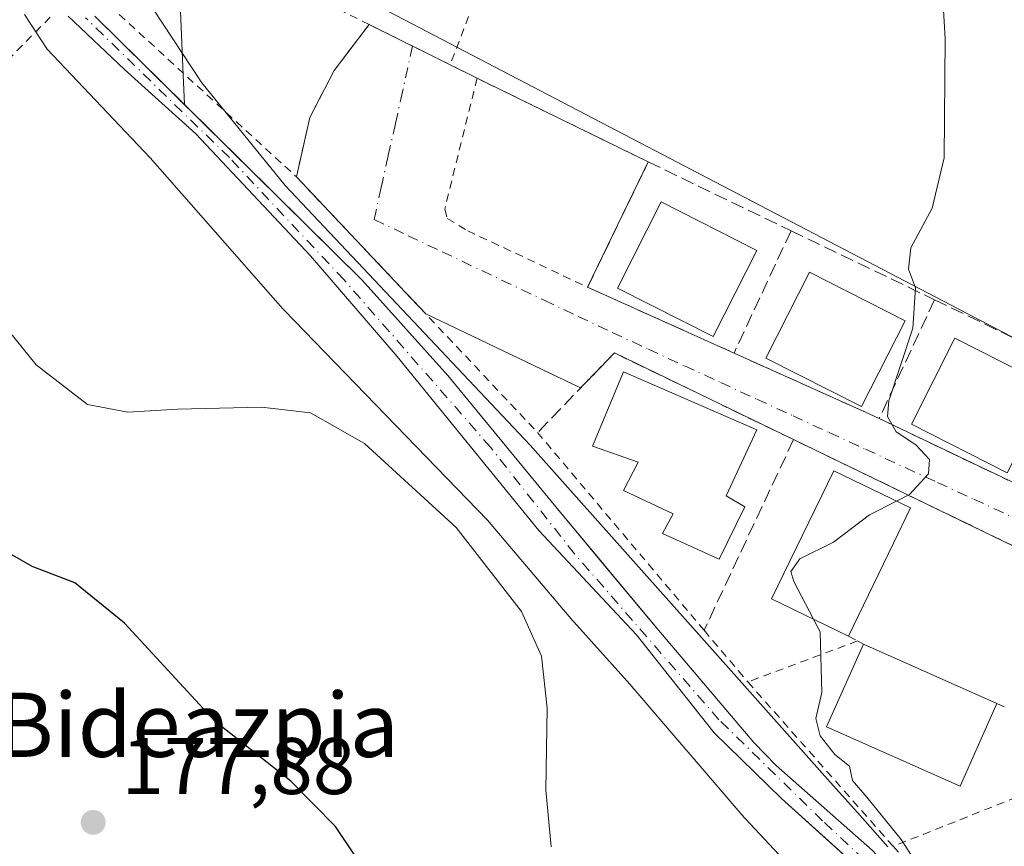
# Model space of a CAD drawing. Units: metres. Extents: x 606762 to 610189, y 4773222 to 4775590.
# Drawn here: x 607784 to 607906, y 4773872 to 4773975 of the extents above; entities that cross this region are included whole.
import ezdxf
from ezdxf.enums import TextEntityAlignment as Align

# ---------------------------------------------------------------- set-up
doc = ezdxf.new("R2010")
doc.units = ezdxf.units.M
doc.header["$MEASUREMENT"] = 0
for name, pattern in [('DGN Style 2', [1.6480167562047852, 0.988810053722871, -0.6592067024819142]), ('DGN Style 3', [2.307223458686699, 1.648016756204785, -0.6592067024819142]), ('DGN Style 4', [2.6384748266838614, 1.318413404963828, -0.6592067024819142, 0.001648016756204785, -0.6592067024819142])]:
    doc.linetypes.add(name, pattern=pattern)
for name, color, linetype, lineweight in [('Alambrada', 7, 'DGN Style 2', 0), ('Corriente natural Cxs', 4, 'Continuous', 13), ('Corriente natural eje', 4, 'DGN Style 4', 0), ('Curva de nivel maestra', 30, 'Continuous', 30), ('Curva de nivel normal', 30, 'Continuous', 0), ('Edificación Cxs', 1, 'Continuous', 13), ('Espacio natural protegido', 121, 'Continuous', 13), ('Espacio natural protegido CxS', 121, 'Continuous', 0), ('Muro lineal', 1, 'DGN Style 3', 13), ('Núcleo urbano CxS', 7, 'Continuous', 0), ('Prado CxS', 92, 'Continuous', 0), ('Punto de cota en terreno', 7, 'Continuous', 0), ('Rótulo de punto de cota en terreno', 7, 'Continuous', 0), ('Suelo desnudo CxS', 253, 'Continuous', 0), ('Tendido', 6, 'Continuous', 0), ('Texto cartográfico', 7, 'Continuous', 0), ('Vía urbana Cxs', 4, 'Continuous', 0), ('Vía urbana eje', 4, 'DGN Style 4', 0)]:
    doc.layers.add(name, color=color, linetype=linetype, lineweight=lineweight)
doc.styles.add('Style-Arial', font='txt')

# ---------------------------------------------------------------- blocks, each defined once
blk = doc.blocks.new('*U21')
at = {"layer": 'Prado CxS', "color": 92, "linetype": 'Continuous', "lineweight": 0}
blk.add_polyline3d([(607789.5701000001, 4773975.100099999, 165.7960000000021), (607796.5900999998, 4773968.450099999, 166.0053999999946), (607805.5100999996, 4773960.420100001, 166.0991000000067), (607819.7901, 4773945.220100001, 166.733699999997), (607830.6001000004, 4773932.6801, 167.1113000000041), (607848.2600999996, 4773910.970100001, 167.5771999999997), (607860.4401000004, 4773897.940099999, 167.5901000000013), (607870.1101000002, 4773885.7501, 167.7762999999977), (607878.5201000003, 4773877.550100001, 167.5442000000039), (607884.3673, 4773872.256100001, 168.0708000000013), (607894.0601000005, 4773863.4801, 168.5075999999972)], dxfattribs=at)
blk = doc.blocks.new('5PATER')
at = {"layer": 'Suelo desnudo CxS', "linetype": 'Continuous', "lineweight": 0}
h = blk.add_hatch(color=51, dxfattribs=at)
edge = h.paths.add_edge_path()
edge.add_ellipse((0, 0), major_axis=(-0.1095731443231308, -0.1110710700762829), ratio=0.9994222409660322, start_angle=0, end_angle=360)

msp = doc.modelspace()

# ---------------------------------------------------------------- linework, layer by layer
at = {"layer": 'Alambrada', "color": 7, "linetype": 'DGN Style 2', "lineweight": 0, "extrusion": (-0.0202250220798225, 0.01003241194141657, 0.9997451171136114), "elevation": 35768.2172568831, "flags": 128}
msp.add_lwpolyline([(-4546827.692209607, -1576502.683168302), (-4546827.692209607, -1576491.405982432)], dxfattribs=at)
at = {"layer": 'Alambrada', "color": 7, "linetype": 'DGN Style 2', "lineweight": 0, "extrusion": (-0.05072527442557652, 0.02551360531157508, 0.9983866998705739), "elevation": 91135.5399363554, "flags": 128}
msp.add_lwpolyline([(-4538003.607799009, -1599519.974901855), (-4538003.607799009, -1599516.20774733)], dxfattribs=at)
at = {"layer": 'Alambrada', "color": 7, "linetype": 'DGN Style 2', "lineweight": 0, "extrusion": (-0.4403907108230588, -0.8797650169668163, 0.1790796938296987), "elevation": -4467626.803413094, "flags": 128}
msp.add_lwpolyline([(-1593412.210312479, 813377.4052275587), (-1593411.110173352, 813377.4829845336), (-1593388.449957931, 813378.6901996842)], dxfattribs=at)
at = {"layer": 'Alambrada', "color": 7, "linetype": 'DGN Style 2', "lineweight": 0, "extrusion": (-0.2671911772674216, -0.09980606108634713, 0.9584610711765386), "elevation": -638719.4358410462, "flags": 128}
msp.add_lwpolyline([(-4259371.424609452, 2146954.76945305), (-4259371.424609453, 2146939.533324655)], dxfattribs=at)
at = {"layer": 'Alambrada', "color": 7, "linetype": 'DGN Style 2', "lineweight": 0, "extrusion": (0.03378499256256288, -0.01840075492228601, 0.999259719240117), "elevation": -67131.97354798162, "flags": 128}
msp.add_lwpolyline([(4483167.369343672, 1748236.348913308), (4483167.369343671, 1748235.072625405)], dxfattribs=at)
at = {"layer": 'Alambrada', "color": 7, "linetype": 'DGN Style 2', "lineweight": 0, "extrusion": (0.0640914352916097, -0.03424062965699289, 0.9973564393951413), "elevation": -124327.3152996533, "flags": 128}
msp.add_lwpolyline([(4497110.563919581, 1708848.011711741), (4497110.563919581, 1708847.181870738)], dxfattribs=at)
at = {"layer": 'Alambrada', "color": 7, "linetype": 'DGN Style 2', "lineweight": 0, "extrusion": (-0.1168588279379386, 0.1322078351381084, 0.98430945472502), "elevation": 560277.4251221918, "flags": 128}
msp.add_lwpolyline([(-3617082.227863575, -3124477.904230542), (-3617082.227863575, -3124450.107819225)], dxfattribs=at)
at = {"layer": 'Alambrada', "color": 7, "linetype": 'DGN Style 2', "lineweight": 0, "extrusion": (-0.06714265389946371, 0.03104445283271559, 0.9972603000098089), "elevation": 107560.704300553, "flags": 128}
msp.add_lwpolyline([(-4588256.886168443, -1447721.80178009), (-4588256.886168443, -1447720.774367807)], dxfattribs=at)
at = {"layer": 'Alambrada', "color": 7, "linetype": 'DGN Style 2', "lineweight": 0, "extrusion": (0.1533496264757122, 0.06094083323642641, 0.9862910862946139), "elevation": 384315.9326978512, "flags": 128}
msp.add_lwpolyline([(4211900.014706445, -2296011.184969297), (4211900.014706445, -2295992.735718056)], dxfattribs=at)
at = {"layer": 'Alambrada', "color": 7, "linetype": 'DGN Style 2', "lineweight": 0}
for points in [[(607869.0800999999, 4774042.460100001, 169.6695999999938), (607869.3300999999, 4774039.300100001, 169.4609000000055), (607867.4401000004, 4774039.380100001, 169.0553000000073), (607858.8501000004, 4774020.9301, 167.379700000005), (607856.5500999996, 4774015.950099999, 167.2593999999954), (607842.4600999998, 4773982.7601, 167.030700000003), (607837.2001, 4773969.050100001, 167.3565999999992)], [(607616.9401000004, 4774014.620100001, 187.0739999999932), (607629.0601000005, 4773993.200099999, 195.5210999999981), (607638.7301000003, 4773975.130100001, 196.5362000000023), (607647.1401000004, 4773966.7301, 198.367499999993), (607656.3701, 4773962.940099999, 201.9092999999993), (607665.6201, 4773962.100099999, 196.7467999999935), (607676.9600999998, 4773962.100099999, 195.0077000000019), (607682.8501000004, 4773962.940099999, 194.0620000000054), (607691.6700999998, 4773963.360099999, 196.0121999999974), (607701.3400999998, 4773960.4301, 194.5843000000023), (607714.3701, 4773953.700099999, 179.4315000000061), (607724.0301000001, 4773944.460100001, 191.533500000005), (607739.1501000002, 4773927.2301, 196.1223999999929), (607748.3901000004, 4773935.630100001, 182.1625000000058), (607787.4801000003, 4773975.130100001, 170.2127000000037)], [(607827.1001000004, 4773974.0601, 167.101999999999), (607801.6401000004, 4773986.720100001, 166.8803999999946), (607788.1001000004, 4773993.4301, 171.9618999999948), (607787.9401000004, 4773984.360099999, 170.3375999999989), (607792.3000999996, 4773978.6501, 169.5531999999948), (607818.0301000001, 4773955.0701, 168.3925000000017)], [(607827.1001000004, 4773974.0601, 167.101999999999), (607822.7301000003, 4773968.340100001, 167.3626999999979), (607819.7100999998, 4773962.470100001, 167.3242999999929), (607818.0301000001, 4773955.0701, 168.3925000000017)], [(607840.5601000005, 4773967.360099999, 167.5705000000016), (607836.5301000001, 4773951.050100001, 167.7293000000063), (607836.8501000004, 4773949.860099999, 167.7541000000056), (607839.3901000004, 4773948.350099999, 167.8500000000058), (607854.3300999999, 4773941.300100001, 169.2494000000006)], [(607818.0301000001, 4773955.0701, 168.3925000000017), (607832.3201000001, 4773939.940099999, 173.7358999999997), (607848.1001000004, 4773923.1801, 171.206600000005), (607868.8701, 4773898.520099999, 170.0648999999976), (607874.3201000001, 4773892.0801, 169.6301999999996)], [(607892.4401000004, 4773871.5801, 174.5348999999987), (607899.8701, 4773863.1801, 171.209400000007), (607917.0100999996, 4773841.840100001, 171.4532999999938), (607919.8701, 4773833.9301, 171.9167000000016), (607924.6700999998, 4773838.9101, 171.7081000000035)]]:
    msp.add_polyline3d(points, dxfattribs=at)
at = {"layer": 'Corriente natural Cxs', "color": 4, "linetype": 'Continuous', "lineweight": 13}
for points in [[(607894.0601000005, 4773863.4801, 168.5075999999972), (607878.5201000003, 4773877.550100001, 167.5442000000039), (607870.1101000002, 4773885.7501, 167.7762999999977), (607860.4401000004, 4773897.940099999, 167.5901000000013), (607848.2600999996, 4773910.970100001, 167.5771999999997), (607830.6001000004, 4773932.6801, 167.1113000000041), (607819.7901, 4773945.220100001, 166.733699999997), (607805.5100999996, 4773960.420100001, 166.0991000000067), (607796.5900999998, 4773968.450099999, 166.0053999999946), (607789.5701000001, 4773975.100099999, 165.7960000000021)], [(607916.0401, 4773828.6601, 169.9646000000066), (607915.9200999998, 4773828.920100001, 169.9471000000049), (607910.4401000004, 4773840.790100001, 169.1261999999988), (607906.6801000005, 4773847.840100001, 169.0384999999951), (607903.3000999996, 4773852.9801, 168.9100000000035), (607898.2701000003, 4773859.220100001, 168.8478000000032), (607894.0601000005, 4773863.4801, 168.5075999999972), (607878.5201000003, 4773877.550100001, 167.5442000000039), (607870.1101000002, 4773885.7501, 167.7762999999977), (607860.4401000004, 4773897.940099999, 167.5901000000013), (607848.2600999996, 4773910.970100001, 167.5771999999997), (607830.6001000004, 4773932.6801, 167.1113000000041), (607819.7901, 4773945.220100001, 166.733699999997), (607805.5100999996, 4773960.420100001, 166.0991000000067), (607796.5900999998, 4773968.450099999, 166.0053999999946), (607789.5701000001, 4773975.100099999, 165.7960000000021)], [(607792.9001000002, 4773975.100099999, 165.626099999994), (607826.2200999996, 4773942.170100001, 167.0537999999942), (607836.9101, 4773930.290100001, 167.2206000000006), (607850.3601000002, 4773913.9101, 167.4712), (607862.9600999998, 4773898.780099999, 167.696100000001), (607875.0701000001, 4773884.520099999, 168.1410000000033), (607877.8701, 4773881.670100001, 168.1682000000001), (607889.8501000004, 4773871.040100001, 168.8197999999975)], [(607792.9001000002, 4773975.100099999, 165.626099999994), (607826.2200999996, 4773942.170100001, 167.0537999999942), (607836.9101, 4773930.290100001, 167.2206000000006), (607850.3601000002, 4773913.9101, 167.4712), (607862.9600999998, 4773898.780099999, 167.696100000001), (607875.0701000001, 4773884.520099999, 168.1410000000033), (607877.8701, 4773881.670100001, 168.1682000000001), (607889.8501000004, 4773871.040100001, 168.8197999999975), (607899.0201000003, 4773861.0701, 169.3858999999939), (607906.5201000003, 4773851.840100001, 169.3389000000025), (607911.8201000001, 4773844.6801, 169.3846000000049), (607914.2001, 4773841.420100001, 169.4340999999986), (607915.9001000002, 4773837.850099999, 169.6566000000021), (607917.8400999998, 4773831.090100001, 169.5571000000054), (607917.9512999998, 4773830.702099999, 169.6392999999953)]]:
    msp.add_polyline3d(points, dxfattribs=at)
at = {"layer": 'Corriente natural eje', "color": 4, "linetype": 'DGN Style 4', "lineweight": 0}
msp.add_polyline3d([(607916.9260999998, 4773829.606699999, 169.6845999999932), (607914.6101000002, 4773837.210100001, 169.3611999999994), (607909.6901000004, 4773845.880100001, 169.3469000000041), (607899.3601000002, 4773859.540100001, 169.1662999999971), (607892.8400999998, 4773866.170100001, 168.3117000000057), (607883.6501000002, 4773874.7401, 168.3083000000042), (607870.7200999996, 4773887.370100001, 167.7823000000062), (607852.7100999998, 4773908.0701, 167.2718000000023), (607842.2401000002, 4773921.340100001, 168.1154999999999), (607823.9700999996, 4773942.220100001, 166.6768000000011), (607809.6801000005, 4773957.460100001, 166.1925999999949), (607791.7301000003, 4773974.9101, 165.6294000000053)], dxfattribs=at)
at = {"layer": 'Curva de nivel maestra', "color": 30, "linetype": 'Continuous', "lineweight": 30, "elevation": 175, "flags": 128}
msp.add_lwpolyline([(607892.4299999997, 4773758.8201), (607888.6600000003, 4773767.0601), (607885.04, 4773776.100099999), (607883.7800000003, 4773777.770099999), (607880.7999999998, 4773779.220100001), (607875.4800000006, 4773779.880100001), (607872.1299999999, 4773781.970100001), (607869.1799999997, 4773785.190099999), (607852.3700000001, 4773806.7601), (607841.1699999999, 4773828.860099999), (607838.4199999999, 4773839.380100001), (607837.5, 4773847.370100001), (607832.6500000004, 4773859.5601), (607822.9100000003, 4773874.0601), (607817.3499999996, 4773879.720100001), (607807.8899999997, 4773887.130100001), (607796.5800000001, 4773899.420100001), (607790.4100000003, 4773904.450099999), (607785.0700000003, 4773906.4801), (607776.54, 4773911.390100001)], dxfattribs=at)
at = {"layer": 'Curva de nivel normal', "color": 30, "linetype": 'Continuous', "lineweight": 0, "elevation": 170, "flags": 128}
for points in [[(607897.9000000004, 4773989.949999999), (607898.9199999999, 4773972.300000001), (607898.7999999998, 4773957.430000001), (607897.29, 4773951.180000001), (607894.6500000004, 4773946.210000001), (607894.3399999999, 4773943.539999999), (607895.2400000002, 4773941.210000001), (607894.9000000004, 4773936.210000001), (607891.9100000003, 4773927.119999999), (607891.7300000006, 4773925.189999999), (607892.7999999998, 4773923.25), (607895.2599999999, 4773921.640000001), (607896.9800000006, 4773919.810000001), (607896.8600000005, 4773918.01), (607894.4900000002, 4773915.460000001), (607892.8548999997, 4773914.6261)], [(607775.5800000001, 4773943.949999999), (607785.5800000001, 4773931.619999999), (607791.9800000006, 4773926.680000001), (607797.0099999999, 4773925.710000001), (607803.2199999997, 4773926.08), (607813.6799999997, 4773926.33), (607819.79, 4773925.630000001), (607826.5199999996, 4773921.83), (607837.9600000001, 4773911.32), (607846.0800000001, 4773900.869999999), (607848.5999999996, 4773895.289999999), (607849.2999999998, 4773888.800000001), (607849.1200000001, 4773878.609999999), (607849.7800000003, 4773871.5)], [(607892.8548999997, 4773914.6261), (607889.4900000002, 4773912.91), (607884.9900000002, 4773909.49), (607880.79, 4773907.42), (607879.6900000004, 4773905.850000001), (607880.0499999998, 4773904.600000001), (607882.5251000002, 4773899.904899999)], [(607882.5251000002, 4773899.904899999), (607883.3499999996, 4773898.34), (607883.5300000003, 4773890.76), (607882.8099999996, 4773887.529999999), (607883.3200000003, 4773885.34), (607885.1799999997, 4773883.050000001), (607886.9900000002, 4773881.58), (607887.3799999999, 4773879.77), (607889.1699999999, 4773877.699999999), (607893.4500000002, 4773872.41), (607895.2000000002, 4773869.74), (607896.4000000004, 4773868.779999999), (607897.1799999997, 4773867.57), (607898.5300000003, 4773865.59), (607900.6200000001, 4773860.17), (607903.6612, 4773856.147299999), (607905.5987999998, 4773854.559400001), (607907.4199999999, 4773853.75), (607909.1699999999, 4773850.57), (607915.4699999997, 4773842.789999999), (607917.2199999997, 4773835.480000001), (607918.2198000001, 4773830.989700001)]]:
    msp.add_lwpolyline(points, dxfattribs=at)
at = {"layer": 'Edificación Cxs', "color": 1, "linetype": 'Continuous', "lineweight": 13, "flags": 128}
for points, elevation in [([(607873.9600999998, 4773913.9301), (607870.7600999996, 4773907.380100001), (607863.6901000004, 4773910.5701), (607865.0201000003, 4773913.050100001), (607858.8000999996, 4773915.960100001), (607860.6501000002, 4773919.4901), (607854.9401000004, 4773921.5001), (607858.8000999996, 4773930.7401), (607875.4401000004, 4773923.5101), (607871.6001000004, 4773915.270099999)], 175.0420000000013), ([(607892.4801000003, 4773909.370100001), (607886.8800999997, 4773897.800100001), (607877.2801000001, 4773902.440099999), (607885.0301000001, 4773918.420100001), (607894.6001000004, 4773913.780099999)], 174.2658999999985)]:
    msp.add_lwpolyline(points, close=True, dxfattribs=dict(at, elevation=elevation))
at = {"layer": 'Edificación Cxs', "color": 1, "linetype": 'Continuous', "lineweight": 13, "extrusion": (-0.008163437516358263, -0.01686624500975252, 0.9998244286209392), "elevation": -85306.18206452474, "flags": 128}
msp.add_lwpolyline([(-1532643.634743953, 4561082.143070846), (-1532643.634743953, 4561069.286829839)], dxfattribs=at)
at = {"layer": 'Edificación Cxs', "color": 1, "linetype": 'Continuous', "lineweight": 13, "extrusion": (-0.04325613957584301, 0.01923650438110447, 0.9988788031028545), "elevation": 65711.88756064558, "flags": 128}
msp.add_lwpolyline([(-4609020.397640397, -1382834.884721323), (-4609020.397640396, -1382816.653030738)], dxfattribs=at)
at = {"layer": 'Edificación Cxs', "color": 1, "linetype": 'Continuous', "lineweight": 13}
for points in [[(607875.4401000004, 4773945.880100001, 170.8304999999964), (607870.0100999996, 4773935.1501, 170.8068000000058), (607858.0701000001, 4773941.190099999, 171.1255999999994), (607863.5201000003, 4773951.9301, 170.645399999994), (607875.4401000004, 4773945.880100001, 170.8304999999964)], [(607893.9401000004, 4773937.130100001, 171.9535000000033), (607888.5000999998, 4773926.4101, 171.7418000000034), (607876.5701000001, 4773932.460100001, 173.0246999999945), (607882.0100999996, 4773943.190099999, 172.3723000000027), (607893.9401000004, 4773937.130100001, 171.9535000000033)], [(607912.0900999998, 4773928.9001, 172.5106999999989), (607906.6401000004, 4773918.170100001, 172.3606), (607894.7100999998, 4773924.220100001, 173.245299999995), (607900.1501000002, 4773934.940099999, 172.6551999999938), (607912.0900999998, 4773928.9001, 172.5106999999989)], [(607873.9600999998, 4773913.9301, 172.1288000000059), (607870.7600999996, 4773907.380100001, 170.6791999999987), (607863.6901000004, 4773910.5701, 172.202099999995), (607865.0201000003, 4773913.050100001, 174.6805000000022), (607858.8000999996, 4773915.960100001, 172.6592999999993), (607860.6501000002, 4773919.4901, 175.0420000000013), (607854.9401000004, 4773921.5001, 171.0442999999941), (607858.8000999996, 4773930.7401, 170.1312000000034), (607875.4401000004, 4773923.5101, 172.2004000000015), (607871.6001000004, 4773915.270099999, 173.6823000000004), (607873.9600999998, 4773913.9301, 172.1288000000059)], [(607886.8800999997, 4773897.800100001, 174.0249999999942), (607877.2801000001, 4773902.440099999, 173.8108999999968), (607885.0301000001, 4773918.420100001, 172.2353000000003), (607894.6001000004, 4773913.780099999, 172.5084999999963), (607892.4801000003, 4773909.370100001, 174.2658999999985)], [(607905.3701, 4773889.4001, 174.7786999999953), (607900.7801000001, 4773879.090100001, 173.5124000000069), (607884.1401000004, 4773886.4901, 172.7829000000056), (607888.7301000003, 4773896.800100001, 173.915599999993)]]:
    msp.add_polyline3d(points, dxfattribs=at)
for points in [[(607875.4401000004, 4773945.880100001, 171.1255999999994), (607870.0100999996, 4773935.1501, 171.1255999999994), (607858.0701000001, 4773941.190099999, 171.1255999999994), (607863.5201000003, 4773951.9301, 171.1255999999994)], [(607893.9401000004, 4773937.130100001, 173.0246999999945), (607888.5000999998, 4773926.4101, 173.0246999999945), (607876.5701000001, 4773932.460100001, 173.0246999999945), (607882.0100999996, 4773943.190099999, 173.0246999999945)], [(607912.0900999998, 4773928.9001, 173.245299999995), (607906.6401000004, 4773918.170100001, 173.245299999995), (607894.7100999998, 4773924.220100001, 173.245299999995), (607900.1501000002, 4773934.940099999, 173.245299999995)], [(607905.3701, 4773889.4001, 174.7786999999953), (607900.7801000001, 4773879.090100001, 174.7786999999953), (607884.1401000004, 4773886.4901, 174.7786999999953), (607888.7301000003, 4773896.800100001, 174.7786999999953)]]:
    msp.add_3dface(points, dxfattribs=at)
at = {"layer": 'Espacio natural protegido', "color": 121, "linetype": 'Continuous', "lineweight": 13, "flags": 128}
for points in [[(607891.7942999991, 4773871.506200001), (607887.9874999986, 4773875.7819), (607884.6063999993, 4773879.578900001), (607873.8973000007, 4773891.606900001), (607868.5270999997, 4773897.637800002), (607851.5578999993, 4773916.6957), (607847.1727000001, 4773921.620700001), (607816.6320999993, 4773953.984099997), (607806.2462999995, 4773966.788100002), (607795.2914, 4773983.433399998)], [(607784.147499999, 4773975.316299999), (607786.9573999997, 4773970.9823), (607799.7922999993, 4773957.443000002), (607816.3573000003, 4773938.614899999), (607816.4045999994, 4773938.561799998), (607816.5186999995, 4773938.439900002), (607841.8643999984, 4773912.257700001), (607852.5029999996, 4773899.692800002), (607852.606699999, 4773899.574200002), (607859.6277999994, 4773891.792900002), (607873.8660999986, 4773875.172800002), (607873.9566999995, 4773875.070100001), (607874.0138000001, 4773875.008), (607887.6701999991, 4773860.426200002)]]:
    msp.add_lwpolyline(points, dxfattribs=at)
at = {"layer": 'Espacio natural protegido CxS', "color": 121, "linetype": 'Continuous', "lineweight": 0, "flags": 128}
for points in [[(607795.2914000007, 4773983.433399999), (607806.2463000005, 4773966.788100001), (607816.6321000003, 4773953.984099999), (607847.172700001, 4773921.6207), (607851.5579, 4773916.695699999), (607868.5271000006, 4773897.637800001), (607873.8973000015, 4773891.6069), (607884.6064000002, 4773879.5789), (607887.9874999997, 4773875.7819), (607891.7943, 4773871.506200001)], [(607887.6701999999, 4773860.426200002), (607874.0138000008, 4773875.007999999), (607873.9567000002, 4773875.0701), (607873.8660999994, 4773875.172800001), (607859.6278000004, 4773891.792900001), (607852.6066999999, 4773899.574200001), (607852.5030000004, 4773899.692800002), (607841.8643999993, 4773912.2577), (607816.5187000004, 4773938.439900001), (607816.4046000004, 4773938.561799999), (607816.3573000013, 4773938.614900001), (607799.7923000001, 4773957.443000001), (607786.9574000007, 4773970.982299999), (607784.1474999997, 4773975.316299999)]]:
    msp.add_lwpolyline(points, dxfattribs=at)
at = {"layer": 'Muro lineal', "color": 1, "linetype": 'DGN Style 3', "lineweight": 13, "extrusion": (0.00607935036365226, 0.01303939424095051, 0.9998965024926256), "elevation": 66114.80044390769, "flags": 128}
msp.add_lwpolyline([(607867.4418955022, 4773492.068811869), (607860.3305549779, 4773476.817515257)], dxfattribs=at)
at = {"layer": 'Muro lineal', "color": 1, "linetype": 'DGN Style 3', "lineweight": 13, "extrusion": (-0.04754693846486899, 0.02288312689599934, 0.9986068551467487), "elevation": 80509.71958232322, "flags": 128}
msp.add_lwpolyline([(-4565299.110040533, -1520415.320128032), (-4565299.110040533, -1520395.438357215)], dxfattribs=at)
at = {"layer": 'Muro lineal', "color": 1, "linetype": 'DGN Style 3', "lineweight": 13, "extrusion": (0.0099812190613174, 0.02139245358843278, 0.9997213302693491), "elevation": 108364.7544825162, "flags": 128}
msp.add_lwpolyline([(1467624.325300486, -4581962.023831471), (1467624.325300486, -4581945.67656507)], dxfattribs=at)
at = {"layer": 'Muro lineal', "color": 1, "linetype": 'DGN Style 3', "lineweight": 13, "extrusion": (-0.4152148753611774, -0.8999566196288404, 0.1329461923675617), "elevation": -4548707.810939428, "flags": 128}
msp.add_lwpolyline([(-1448002.610132125, 610321.2001929274), (-1447984.121261657, 610322.4892354268), (-1447982.761419416, 610322.4037768329)], dxfattribs=at)
at = {"layer": 'Muro lineal', "color": 1, "linetype": 'DGN Style 3', "lineweight": 13, "extrusion": (-0.03842082012911851, 0.01831591203494563, 0.9990937733500965), "elevation": 64254.31955826454, "flags": 128}
msp.add_lwpolyline([(-4570893.582747092, -1504225.216129767), (-4570893.582747092, -1504205.212967968)], dxfattribs=at)
at = {"layer": 'Muro lineal', "color": 1, "linetype": 'DGN Style 3', "lineweight": 13, "extrusion": (-0.005757033985428956, -0.01227823032982971, 0.9999080465821137), "elevation": -61944.49808291982, "flags": 128}
msp.add_lwpolyline([(607870.926074075, 4773521.560825226), (607859.7742080686, 4773497.779032545)], dxfattribs=at)
at = {"layer": 'Muro lineal', "color": 1, "linetype": 'DGN Style 3', "lineweight": 13}
for points in [[(607872.6001000004, 4773933.090100001, 170.1518999999971), (607854.3400999998, 4773941.300100001, 169.2541000000056), (607861.9101, 4773956.9301, 168.8347000000067), (607879.7100999998, 4773948.340100001, 169.909799999994)], [(607897.6001000004, 4773939.7301, 170.9588999999978), (607907.9600999998, 4773934.7301, 171.8809999999939), (607915.4901000002, 4773931.170100001, 172.2548999999999), (607916.5701000001, 4773930.6601, 172.5215999999928)], [(607880.0201000003, 4773922.300100001, 170.4211000000068), (607857.6901000004, 4773933.100099999, 169.2758999999933), (607854.1901000004, 4773929.5001, 169.4630000000034), (607848.1001000004, 4773923.1801, 171.206600000005)], [(607880.0201000003, 4773922.300100001, 170.4211000000068), (607902.3000999996, 4773911.520099999, 170.6233000000066), (607908.6700999998, 4773908.440099999, 171.0001000000047), (607919.1901000004, 4773903.350099999, 173.8870000000024), (607934.2100999998, 4773896.470100001, 173.5463000000018), (607941.2100999998, 4773893.2601, 175.6830999999947), (607954.1601, 4773886.540100001, 174.4205999999976), (607955.8300999999, 4773884.6801, 174.5141000000003), (607951.3000999996, 4773873.940099999, 174.2363000000041), (607950.0800999999, 4773871.880100001, 174.3439000000071), (607949.1201, 4773870.2401, 174.2195999999967), (607946.7600999996, 4773868.720100001, 173.8831999999966), (607944.4001000002, 4773868.0601, 173.3963999999978)]]:
    msp.add_polyline3d(points, dxfattribs=at)
at = {"layer": 'Núcleo urbano CxS', "color": 7, "linetype": 'Continuous', "lineweight": 0}
for points in [[(607889.8501000004, 4773871.040100001, 168.8197999999975), (607877.8701, 4773881.670100001, 168.1682000000001), (607875.0701000001, 4773884.520099999, 168.1410000000033), (607862.9600999998, 4773898.780099999, 167.696100000001), (607857.2399000004, 4773905.648800001, 167.5932999999932), (607850.3601000002, 4773913.9101, 167.4712), (607836.9101, 4773930.290100001, 167.2206000000006), (607826.2200999996, 4773942.170100001, 167.0537999999942), (607804.0606000006, 4773964.0702, 166.0910000000003), (607803.9293000001, 4773967.7783, 166.4260000000068), (607803.0119000003, 4773989.5647, 165.7324999999983), (607964.0179000003, 4773905.4913, 175.3782000000065), (607967.3932999996, 4773903.728700001, 175.7446000000054), (607951.2301000003, 4773868.335100001, 173.520399999994)], [(607964.0179000003, 4773905.4913, 175.3782000000065), (607803.0119000003, 4773989.5647, 165.7324999999983), (607803.9293000001, 4773967.7783, 166.4260000000068), (607804.0606000006, 4773964.0702, 166.0910000000003)], [(607915.9200999998, 4773828.920100001, 169.9471000000049), (607916.0401, 4773828.6601, 169.9646000000066), (607916.9260999998, 4773829.606699999, 169.6845999999932), (607917.9401000004, 4773830.690099999, 169.6362999999983), (607917.9512999998, 4773830.702099999, 169.6392999999953), (607917.8400999998, 4773831.090100001, 169.5571000000054), (607915.9001000002, 4773837.850099999, 169.6566000000021), (607914.2001, 4773841.420100001, 169.4340999999986), (607911.8201000001, 4773844.6801, 169.3846000000049), (607906.5201000003, 4773851.840100001, 169.3389000000025), (607899.0201000003, 4773861.0701, 169.3858999999939), (607889.8501000004, 4773871.040100001, 168.8197999999975), (607877.8701, 4773881.670100001, 168.1682000000001), (607875.0701000001, 4773884.520099999, 168.1410000000033), (607862.9600999998, 4773898.780099999, 167.696100000001), (607857.2399000004, 4773905.648800001, 167.5932999999932), (607850.3601000002, 4773913.9101, 167.4712), (607836.9101, 4773930.290100001, 167.2206000000006), (607826.2200999996, 4773942.170100001, 167.0537999999942), (607804.0606000006, 4773964.0702, 166.0910000000003)]]:
    msp.add_polyline3d(points, dxfattribs=at)
at = {"layer": 'Prado CxS', "color": 92, "linetype": 'Continuous', "lineweight": 0}
for points in [[(607970.7999, 4773985.142700001, 176.7026000000042), (607976.1838999996, 4773952.194900001, 177.4875000000029), (607976.0346999997, 4773946.3969, 177.2856000000029), (607974.2307000002, 4773931.2795, 176.8138000000035), (607973.2686999999, 4773927.147299999, 176.5932999999932), (607972.4313000003, 4773925.0316, 176.4934000000067), (607968.9700999996, 4773916.2885, 176.1649999999936), (607964.0179000003, 4773905.4913, 175.3782000000065), (607803.0119000003, 4773989.5647, 165.7324999999983), (607803.9293000001, 4773967.7783, 166.4260000000068), (607804.0606000006, 4773964.0702, 166.0910000000003), (607792.9001000002, 4773975.100099999, 165.626099999994)], [(607964.0179000003, 4773905.4913, 175.3782000000065), (607803.0119000003, 4773989.5647, 165.7324999999983), (607803.9293000001, 4773967.7783, 166.4260000000068), (607804.0606000006, 4773964.0702, 166.0910000000003)], [(607789.5701000001, 4773975.100099999, 165.7960000000021), (607796.5900999998, 4773968.450099999, 166.0053999999946), (607805.5100999996, 4773960.420100001, 166.0991000000067), (607819.7901, 4773945.220100001, 166.733699999997), (607830.6001000004, 4773932.6801, 167.1113000000041), (607848.2600999996, 4773910.970100001, 167.5771999999997), (607860.4401000004, 4773897.940099999, 167.5901000000013), (607870.1101000002, 4773885.7501, 167.7762999999977), (607878.5201000003, 4773877.550100001, 167.5442000000039), (607884.3673, 4773872.256100001, 168.0708000000013), (607894.0601000005, 4773863.4801, 168.5075999999972), (607898.2701000003, 4773859.220100001, 168.8478000000032), (607903.3000999996, 4773852.9801, 168.9100000000035), (607906.6801000005, 4773847.840100001, 169.0384999999951), (607909.8558, 4773841.885700001, 169.1410999999935), (607910.4401000004, 4773840.790100001, 169.1261999999988), (607911.3771000003, 4773838.760500001, 169.0604000000021), (607915.9200999998, 4773828.920100001, 169.9471000000049)], [(607792.9001000002, 4773975.100099999, 165.626099999994), (607804.0606000006, 4773964.0702, 166.0910000000003)]]:
    msp.add_polyline3d(points, dxfattribs=at)
at = {"layer": 'Suelo desnudo CxS', "color": 253, "linetype": 'Continuous', "lineweight": 0}
for points in [[(607894.0601000005, 4773863.4801, 168.5075999999972), (607884.3673, 4773872.256100001, 168.0708000000013), (607878.5201000003, 4773877.550100001, 167.5442000000039), (607870.1101000002, 4773885.7501, 167.7762999999977), (607860.4401000004, 4773897.940099999, 167.5901000000013), (607848.2600999996, 4773910.970100001, 167.5771999999997), (607830.6001000004, 4773932.6801, 167.1113000000041), (607819.7901, 4773945.220100001, 166.733699999997), (607805.5100999996, 4773960.420100001, 166.0991000000067), (607796.5900999998, 4773968.450099999, 166.0053999999946), (607789.5701000001, 4773975.100099999, 165.7960000000021)], [(607789.5701000001, 4773975.100099999, 165.7960000000021), (607796.5900999998, 4773968.450099999, 166.0053999999946), (607805.5100999996, 4773960.420100001, 166.0991000000067), (607819.7901, 4773945.220100001, 166.733699999997), (607830.6001000004, 4773932.6801, 167.1113000000041), (607848.2600999996, 4773910.970100001, 167.5771999999997), (607860.4401000004, 4773897.940099999, 167.5901000000013), (607870.1101000002, 4773885.7501, 167.7762999999977), (607878.5201000003, 4773877.550100001, 167.5442000000039), (607884.3673, 4773872.256100001, 168.0708000000013), (607894.0601000005, 4773863.4801, 168.5075999999972), (607898.2701000003, 4773859.220100001, 168.8478000000032), (607903.3000999996, 4773852.9801, 168.9100000000035), (607906.6801000005, 4773847.840100001, 169.0384999999951), (607909.8558, 4773841.885700001, 169.1410999999935), (607910.4401000004, 4773840.790100001, 169.1261999999988), (607911.3771000003, 4773838.760500001, 169.0604000000021), (607915.9200999998, 4773828.920100001, 169.9471000000049)], [(607792.9001000002, 4773975.100099999, 165.626099999994), (607804.0606000006, 4773964.0702, 166.0910000000003), (607826.2200999996, 4773942.170100001, 167.0537999999942), (607836.9101, 4773930.290100001, 167.2206000000006), (607850.3601000002, 4773913.9101, 167.4712), (607857.2399000004, 4773905.648800001, 167.5932999999932), (607862.9600999998, 4773898.780099999, 167.696100000001), (607875.0701000001, 4773884.520099999, 168.1410000000033), (607877.8701, 4773881.670100001, 168.1682000000001), (607889.8501000004, 4773871.040100001, 168.8197999999975)], [(607792.9001000002, 4773975.100099999, 165.626099999994), (607804.0606000006, 4773964.0702, 166.0910000000003)], [(607915.9200999998, 4773828.920100001, 169.9471000000049), (607916.0401, 4773828.6601, 169.9646000000066), (607916.9260999998, 4773829.606699999, 169.6845999999932), (607917.9401000004, 4773830.690099999, 169.6362999999983), (607917.9512999998, 4773830.702099999, 169.6392999999953), (607917.8400999998, 4773831.090100001, 169.5571000000054), (607915.9001000002, 4773837.850099999, 169.6566000000021), (607914.2001, 4773841.420100001, 169.4340999999986), (607911.8201000001, 4773844.6801, 169.3846000000049), (607906.5201000003, 4773851.840100001, 169.3389000000025), (607899.0201000003, 4773861.0701, 169.3858999999939), (607889.8501000004, 4773871.040100001, 168.8197999999975), (607877.8701, 4773881.670100001, 168.1682000000001), (607875.0701000001, 4773884.520099999, 168.1410000000033), (607862.9600999998, 4773898.780099999, 167.696100000001), (607857.2399000004, 4773905.648800001, 167.5932999999932), (607850.3601000002, 4773913.9101, 167.4712), (607836.9101, 4773930.290100001, 167.2206000000006), (607826.2200999996, 4773942.170100001, 167.0537999999942), (607804.0606000006, 4773964.0702, 166.0910000000003)]]:
    msp.add_polyline3d(points, dxfattribs=at)
at = {"layer": 'Tendido', "color": 6, "linetype": 'Continuous', "lineweight": 0, "extrusion": (0.03958005291703244, 0.435779870610713, 0.8991825864537164), "elevation": 2104613.817124653, "flags": 128}
msp.add_lwpolyline([(-173234.2978590622, -4324388.830088531), (-173373.094307439, -4324389.774615297), (-173485.2999205158, -4324446.812788177)], dxfattribs=at)
at = {"layer": 'Vía urbana Cxs', "color": 4, "linetype": 'Continuous', "lineweight": 0, "extrusion": (-0.0202250220798225, 0.01003241194141657, 0.9997451171136114), "elevation": 35768.2172568831, "flags": 128}
msp.add_lwpolyline([(-4546827.692209607, -1576502.683168302), (-4546827.692209607, -1576491.405982432)], dxfattribs=at)
at = {"layer": 'Vía urbana Cxs', "color": 4, "linetype": 'Continuous', "lineweight": 0, "extrusion": (-0.05072527442557652, 0.02551360531157508, 0.9983866998705739), "elevation": 91135.5399363554, "flags": 128}
msp.add_lwpolyline([(-4538003.607799009, -1599519.974901855), (-4538003.607799009, -1599516.20774733)], dxfattribs=at)
at = {"layer": 'Vía urbana Cxs', "color": 4, "linetype": 'Continuous', "lineweight": 0, "extrusion": (-0.4403907108230588, -0.8797650169668163, 0.1790796938296987), "elevation": -4467626.803413094, "flags": 128}
msp.add_lwpolyline([(-1593412.210312479, 813377.4052275587), (-1593411.110173352, 813377.4829845336), (-1593388.449957931, 813378.6901996842)], dxfattribs=at)
at = {"layer": 'Vía urbana Cxs', "color": 4, "linetype": 'Continuous', "lineweight": 0, "extrusion": (-0.03042781828884437, 0.04153437684017972, 0.998673642094693), "elevation": 179956.0251730891, "flags": 128}
msp.add_lwpolyline([(-3311647.581806269, -3487229.132653312), (-3311632.238219241, -3487220.98697756), (-3311642.116459889, -3487203.549715545)], dxfattribs=at)
at = {"layer": 'Vía urbana Cxs', "color": 4, "linetype": 'Continuous', "lineweight": 0, "extrusion": (-0.7276998525653506, -0.6858840108341794, 0.004006027756568096), "elevation": -3716687.867327658, "flags": 128}
msp.add_lwpolyline([(-3057114.744987987, 15062.65592419653), (-3057117.451745587, 15063.01152704994), (-3057138.263293867, 15057.66808417329)], dxfattribs=at)
at = {"layer": 'Vía urbana Cxs', "color": 4, "linetype": 'Continuous', "lineweight": 0, "extrusion": (0.1659470913423684, -0.07939810120676313, 0.9829331128819339), "elevation": -278002.8753519328, "flags": 128}
msp.add_lwpolyline([(4568748.231213385, 1486316.082894033), (4568748.231213385, 1486337.832340845)], dxfattribs=at)
at = {"layer": 'Vía urbana Cxs', "color": 4, "linetype": 'Continuous', "lineweight": 0, "extrusion": (-0.009592579850966985, 0.08580750048100524, 0.9962655545952621), "elevation": 403976.986995758, "flags": 128}
msp.add_lwpolyline([(-1134498.520546694, -4659352.742178059), (-1134477.528663649, -4659366.005708102), (-1134475.55383978, -4659364.375908407), (-1134475.545851105, -4659364.369193261)], dxfattribs=at)
at = {"layer": 'Vía urbana Cxs', "color": 4, "linetype": 'Continuous', "lineweight": 0, "extrusion": (-0.4152148753611774, -0.8999566196288404, 0.1329461923675617), "elevation": -4548707.810939428, "flags": 128}
msp.add_lwpolyline([(-1448002.610132125, 610321.2001929274), (-1447984.121261657, 610322.4892354268), (-1447982.761419416, 610322.4037768329)], dxfattribs=at)
at = {"layer": 'Vía urbana Cxs', "color": 4, "linetype": 'Continuous', "lineweight": 0, "extrusion": (-0.007544940731633255, -0.007781135560438464, 0.9999412621743071), "elevation": -41563.43578173725, "flags": 128}
msp.add_lwpolyline([(607839.8762453626, 4773752.366933301), (607837.435528115, 4773749.849957102)], dxfattribs=at)
at = {"layer": 'Vía urbana Cxs', "color": 4, "linetype": 'Continuous', "lineweight": 0, "extrusion": (-0.03842082012911851, 0.01831591203494563, 0.9990937733500965), "elevation": 64254.31955826454, "flags": 128}
msp.add_lwpolyline([(-4570893.582747092, -1504225.216129767), (-4570893.582747092, -1504205.212967968)], dxfattribs=at)
at = {"layer": 'Vía urbana Cxs', "color": 4, "linetype": 'Continuous', "lineweight": 0}
for points in [[(607908.6700999998, 4773908.440099999, 171.0001000000047), (607902.3000999996, 4773911.520099999, 170.6233000000066), (607880.0201000003, 4773922.300100001, 170.4211000000068), (607857.6901000004, 4773933.100099999, 169.2758999999933), (607855.9079, 4773931.267000001, 169.4162000000069), (607853.4601999996, 4773928.7426, 169.3791999999958), (607834.1755999997, 4773937.9694, 173.3803000000044), (607832.3201000001, 4773939.940099999, 173.7358999999997), (607818.0301000001, 4773955.0701, 168.3925000000017), (607819.7100999998, 4773962.470100001, 167.3242999999929), (607822.7301000003, 4773968.340100001, 167.3626999999979), (607827.1001000004, 4773974.0601, 167.101999999999), (607837.2001, 4773969.050100001, 167.3565999999992), (607840.5601000005, 4773967.360099999, 167.5705000000016), (607841.5500999996, 4773966.880100001, 167.6469999999972), (607861.9101, 4773956.9301, 168.8347000000067), (607854.3400999998, 4773941.300100001, 169.2541000000056), (607872.6001000004, 4773933.090100001, 170.1518999999971), (607889.4600999998, 4773925.5001, 171.4294999999984), (607890.6901000004, 4773924.920100001, 171.3448000000062), (607908.7301000003, 4773916.3201, 172.1962000000058)], [(607818.0301000001, 4773955.0701, 168.3925000000017), (607819.7100999998, 4773962.470100001, 167.3242999999929), (607822.7301000003, 4773968.340100001, 167.3626999999979), (607827.1001000004, 4773974.0601, 167.101999999999)], [(607934.2100999998, 4773896.470100001, 173.5463000000018), (607919.1901000004, 4773903.350099999, 173.8870000000024), (607908.6700999998, 4773908.440099999, 171.0001000000047), (607902.3000999996, 4773911.520099999, 170.6233000000066), (607880.0201000003, 4773922.300100001, 170.4211000000068)]]:
    msp.add_polyline3d(points, dxfattribs=at)
at = {"layer": 'Vía urbana eje', "color": 4, "linetype": 'DGN Style 4', "lineweight": 0}
msp.add_polyline3d([(607832.5088000001, 4773971.3772, 167.2247999999963), (607831.2500999998, 4773965.670100001, 167.3083999999944), (607830.3701, 4773961.6801, 167.2773000000016), (607829.4801000003, 4773957.690099999, 167.3086999999941), (607828.6001000004, 4773953.720100001, 167.3372999999992), (607827.7301000003, 4773949.7401, 167.5181000000011), (607831.9600999998, 4773947.7301, 167.7195999999967), (607836.2100999998, 4773945.720100001, 168.5761000000057), (607848.9200999998, 4773939.6801, 168.1584000000003), (607853.1700999998, 4773937.670100001, 168.4348000000027), (607857.4101, 4773935.6601, 169.366399999999), (607861.9200999998, 4773933.5801, 169.7479000000021), (607866.4200999998, 4773931.5001, 169.9660000000003), (607870.9401000004, 4773929.420100001, 170.6300999999949), (607875.4401000004, 4773927.340100001, 170.360400000005), (607879.9600999998, 4773925.2601, 170.8632000000071), (607884.4600999998, 4773923.1801, 170.2541000000056), (607888.9801000003, 4773921.100099999, 170.9063000000024), (607897.9801000003, 4773916.940099999, 171.0090000000055), (607902.5000999998, 4773914.860099999, 171.3411000000051), (607907.0100999996, 4773912.790100001, 170.8451999999961)], dxfattribs=at)

# ---------------------------------------------------------------- block references
at = {"layer": 'Prado CxS', "color": 92, "linetype": 'Continuous', "lineweight": 0}
msp.add_blockref('*U21', (0, 0), dxfattribs=at)
at = {"layer": 'Punto de cota en terreno', "color": 7, "linetype": 'Continuous', "lineweight": 0, "xscale": 10, "yscale": 10, "zscale": 10}
msp.add_blockref('5PATER', (607792.6900000004, 4773874.57, 177.8800000000047), dxfattribs=at)

# ---------------------------------------------------------------- texts
at = {"layer": 'Rótulo de punto de cota en terreno', "color": 7, "linetype": 'Continuous', "lineweight": 0, "style": 'Style-Arial'}
msp.add_text('177,88', height=7.000000000000002, dxfattribs=at).set_placement((607796.2177999998, 4773878.097800001))
at = {"layer": 'Texto cartográfico', "color": 7, "linetype": 'Continuous', "lineweight": 0, "style": 'Style-Arial'}
msp.add_text('Bideazpia', height=8, dxfattribs=at).set_placement((607805.7094841467, 4773886.73015), align=Align.MIDDLE_CENTER)

doc.saveas('drawing.dxf')
